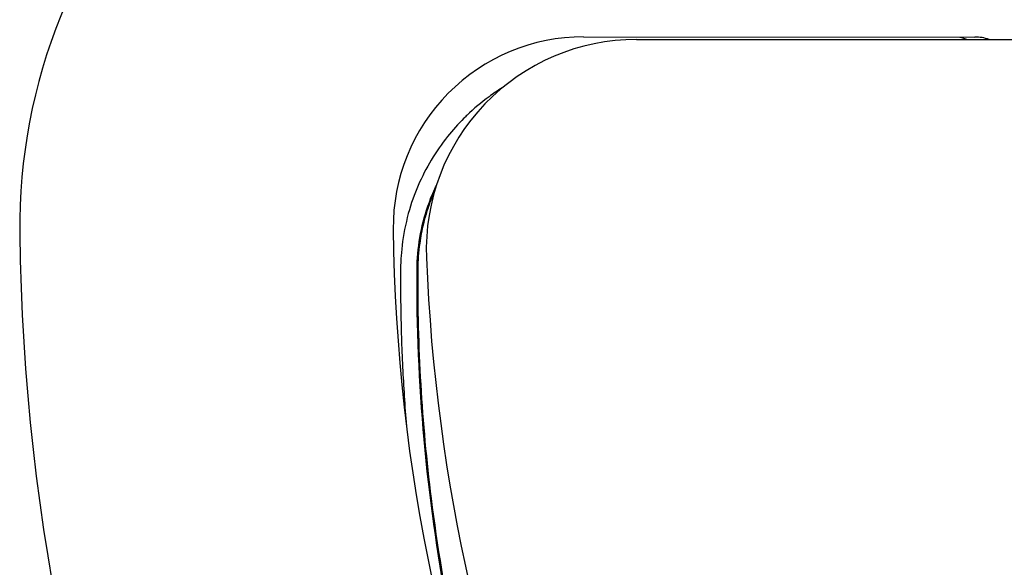
# Model space of a CAD drawing. Extents: x -1665 to -382, y 197 to 1356.
# Drawn here: x -1578 to -1489, y 1236 to 1286 of the extents above; entities that cross this region are included whole.
import ezdxf

# ---------------------------------------------------------------- set-up
doc = ezdxf.new("R2010")
doc.units = 0
doc.layers.add('PV-7D5', color=7, linetype='CONTINUOUS')

# ---------------------------------------------------------------- blocks, each defined once
blk = doc.blocks.new('*U2')
at = {"layer": 'PV-7D5'}
for p, q in [((789.393, 1284.026), (824.777, 1284.006)), ((794.165, 1283.788), (1001.613, 1283.788))]:
    blk.add_line(p, q, dxfattribs=at)
for centre, radius, start, end in [((789.383, 1266.818), 50.994, 90.02972, 180.63875), ((789.383, 1266.818), 17.208, 89.96732, 180.63875), ((794.165, 1264.788), 19, 90, 182.23645), ((824.762, 1279.968), 4.038, 71.07196, 89.78378), ((932.478, 1268.413), 160.312, 180.63875, 226.31714), ((932.478, 1268.413), 194.097, 180.63875, 226.45368), ((937.46, 1270.384), 162.403, 182.23645, 224.426)]:
    blk.add_arc(centre, radius, start, end, dxfattribs=at)
for points, knots in [([(823.406, 1284.007), (823.526, 1283.974), (823.645, 1283.94), (823.885, 1283.867), (824.006, 1283.828), (824.127, 1283.788)], [-28.24565018, -28.24565018, -28.24565018, -28.24565018, -28.2084693, -28.2084693, -28.17038507, -28.17038507, -28.17038507, -28.17038507]), ([(782.035, 1279.411), (781.626, 1279.157), (781.227, 1278.888), (780.139, 1278.093), (779.473, 1277.535), (778.755, 1276.848), (778.664, 1276.758), (778.05, 1276.147), (777.556, 1275.595), (776.555, 1274.341), (776.059, 1273.627), (775.168, 1272.141), (774.772, 1271.368), (774.086, 1269.776), (773.792, 1268.959), (773.285, 1267.121), (773.086, 1266.098), (772.92, 1264.713), (772.886, 1264.274), (772.859, 1263.802), (772.854, 1263.678), (772.846, 1263.467), (772.844, 1263.376), (772.839, 1263.182), (772.838, 1263.09), (772.837, 1262.99)], [30.988031, 30.988031, 30.988031, 30.988031, 31.132299, 31.132299, 31.392072, 31.392072, 31.430308, 31.430308, 31.651844, 31.651844, 31.911617, 31.911617, 32.17139, 32.17139, 32.431163, 32.431163, 32.690936, 32.690936, 32.822953, 32.822953, 32.907152, 32.907152, 32.974511, 32.974511, 33.027357, 33.027357, 33.027357, 33.027357]), ([(774.328, 1262.98), (774.342, 1264.93), (774.672, 1266.864), (775.517, 1269.324), (775.762, 1269.927), (776.05, 1270.539), (776.061, 1270.563), (776.072, 1270.586)], [2.0975834, 2.0975834, 2.0975834, 2.0975834, 2.6821983, 2.6821983, 2.8772056, 2.8772056, 2.8850297, 2.8850297, 2.8850297, 2.8850297]), ([(775.936, 1270.145), (775.827, 1269.899), (775.646, 1269.466), (775.343, 1268.653), (775.103, 1267.893), (774.8, 1266.738), (774.498, 1265.173), (774.395, 1263.779), (774.39, 1262.98)], [2.0785732, 2.0785732, 2.0785732, 2.0785732, 2.157104, 2.2154042, 2.3320044, 2.3903045, 2.5652048, 2.7984052, 2.7984052, 2.7984052, 2.7984052]), ([(772.837, 1262.99), (772.835, 1262.712), (772.834, 1262.379), (772.833, 1261.255), (772.838, 1260.345), (772.878, 1257.753), (772.93, 1256.007), (773.103, 1252.445), (773.221, 1250.647), (773.366, 1248.832)], [0.076648, 0.076648, 0.076648, 0.076648, 0.224545, 0.224545, 0.523641, 0.523641, 1.047282, 1.047282, 1.526663, 1.526663, 1.526663, 1.526663]), ([(782.018, 1213.081), (779.977, 1219.391), (778.332, 1225.832), (775.184, 1242.457), (774.257, 1252.71), (774.328, 1262.98)], [0, 0, 0, 0, 1.995128, 1.995128, 5.076284, 5.076284, 5.076284, 5.076284]), ([(774.39, 1262.98), (774.342, 1256.042), (775.004, 1244.801), (776.988, 1232.874), (778.452, 1226.127), (779.268, 1222.771), (780.389, 1218.602), (781.369, 1215.287), (782.204, 1212.697), (782.517, 1211.755), (782.558, 1211.633)], [0, 0, 0, 0, 2.074702, 3.371391, 3.630728, 4.149404, 4.408742, 4.927417, 5.186755, 5.225202, 5.225202, 5.225202, 5.225202])]:
    blk.add_open_spline(points, degree=3, knots=knots, dxfattribs=at)

msp = doc.modelspace()

# ---------------------------------------------------------------- block references
at = {"layer": 'PV-7D5'}
msp.add_blockref('*U2', (-2316.535, 0), dxfattribs=at)

doc.saveas('drawing.dxf')
